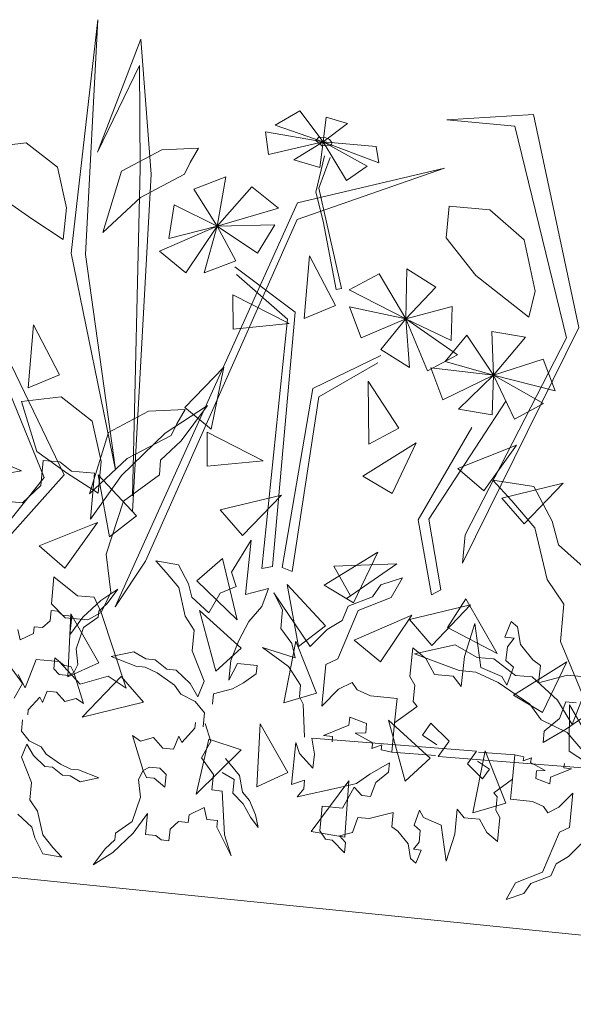
# Model space of a CAD drawing. Units: millimetres. Extents: x -141 to 1959, y -1307 to 1663.
# Drawn here: x 752 to 785, y 1282 to 1341 of the extents above; entities that cross this region are included whole.
import ezdxf

# ---------------------------------------------------------------- set-up
doc = ezdxf.new("R2010")
doc.units = ezdxf.units.MM
doc.layers.add('Kasvusto', color=7, linetype='Continuous', lineweight=9)

msp = doc.modelspace()

# ---------------------------------------------------------------- linework, layer by layer
at = {"layer": 'Kasvusto'}
for p, q in [((754.95, 1327.043), (756.544, 1340.925)), ((756.544, 1340.925), (755.802, 1326.961)), ((759.089, 1339.773), (756.513, 1333.05)), ((759.706, 1331.745), (759.089, 1339.773)), ((756.513, 1333.05), (759.018, 1338.195)), ((759.018, 1338.195), (759.066, 1332.068)), ((767.096, 1334.652), (768.567, 1335.506)), ((768.567, 1335.506), (769.957, 1333.663)), ((769.957, 1333.663), (770.13, 1335.128)), ((770.13, 1335.128), (771.402, 1334.755)), ((777.315, 1334.976), (782.463, 1335.293)), ((782.463, 1335.293), (785.175, 1322.624)), ((769.957, 1333.663), (767.096, 1334.652)), ((771.402, 1334.755), (769.957, 1333.663)), ((781.352, 1334.585), (777.315, 1334.976)), ((784.437, 1322.016), (781.352, 1334.585)), ((766.7, 1332.91), (766.514, 1334.249)), ((766.514, 1334.249), (769.957, 1333.663)), ((769.514, 1333.739), (769.693, 1333.948)), ((769.693, 1333.948), (770.103, 1333.908)), ((770.103, 1333.908), (770.333, 1333.795)), ((749.918, 1333.326), (752.278, 1333.595)), ((752.278, 1333.595), (754.13, 1332.148)), ((760.343, 1333.177), (762.526, 1333.283)), ((762.526, 1333.283), (762.036, 1332.425)), ((769.957, 1333.663), (766.7, 1332.91)), ((768.202, 1332.598), (769.957, 1333.663)), ((769.869, 1333.432), (769.514, 1333.739)), ((769.957, 1333.663), (769.75, 1332.131)), ((770.456, 1333.466), (769.869, 1333.432)), ((771.351, 1331.368), (769.957, 1333.663)), ((769.957, 1333.663), (773.108, 1333.391)), ((773.26, 1332.422), (769.957, 1333.663)), ((769.957, 1333.663), (772.581, 1332.219)), ((770.333, 1333.795), (770.471, 1333.619)), ((770.471, 1333.619), (770.456, 1333.466)), ((773.108, 1333.391), (773.26, 1332.422)), ((757.956, 1331.914), (760.343, 1333.177)), ((770.04, 1332.827), (769.517, 1330.659)), ((769.702, 1330.913), (770.36, 1332.731)), ((754.13, 1332.148), (754.667, 1329.742)), ((759.066, 1332.068), (758.6, 1312.604)), ((762.036, 1332.425), (761.697, 1331.733)), ((769.75, 1332.131), (768.202, 1332.598)), ((777.172, 1332.092), (768.409, 1329.046)), ((768.415, 1330.042), (777.172, 1332.092)), ((772.581, 1332.219), (771.351, 1331.368)), ((756.833, 1328.265), (757.956, 1331.914)), ((758.607, 1311.657), (759.706, 1331.745)), ((761.697, 1331.733), (759.081, 1330.356)), ((762.259, 1330.857), (764.153, 1331.585)), ((764.153, 1331.585), (763.646, 1328.655)), ((763.646, 1328.655), (765.714, 1330.984)), ((765.714, 1330.984), (767.292, 1329.709)), ((770.16, 1328.877), (769.702, 1330.913)), ((752.611, 1329.081), (750.831, 1330.34)), ((759.081, 1330.356), (756.833, 1328.265)), ((763.646, 1328.655), (762.259, 1330.857)), ((769.517, 1330.659), (769.959, 1328.941)), ((754.667, 1329.742), (754.484, 1327.858)), ((757.577, 1306.006), (768.415, 1330.042)), ((760.758, 1327.911), (761.073, 1329.915)), ((761.073, 1329.915), (763.646, 1328.655)), ((777.27, 1327.962), (777.452, 1329.846)), ((777.452, 1329.846), (779.875, 1329.612)), ((767.292, 1329.709), (763.646, 1328.655)), ((779.875, 1329.612), (781.921, 1327.829)), ((754.484, 1327.858), (752.611, 1329.081)), ((768.409, 1329.046), (759.376, 1308.73)), ((760.208, 1327.153), (763.646, 1328.655)), ((763.646, 1328.655), (760.758, 1327.911)), ((763.646, 1328.655), (761.786, 1325.878)), ((762.869, 1325.862), (763.646, 1328.655)), ((763.646, 1328.655), (767.07, 1328.722)), ((766.04, 1327.034), (763.646, 1328.655)), ((763.646, 1328.655), (764.762, 1326.591)), ((767.07, 1328.722), (766.04, 1327.034)), ((769.959, 1328.941), (770.723, 1324.883)), ((771.041, 1324.943), (770.16, 1328.877)), ((779.044, 1325.707), (777.27, 1327.962)), ((781.921, 1327.829), (782.576, 1324.777)), ((1433.752, 1220.476), (383.752, 1327.355)), ((757.596, 1314.154), (754.95, 1327.043)), ((755.802, 1326.961), (757.493, 1314.889)), ((761.786, 1325.878), (760.208, 1327.153)), ((768.814, 1323.148), (769.136, 1326.886)), ((769.136, 1326.886), (770.688, 1323.926)), ((764.762, 1326.591), (762.869, 1325.862)), ((768.284, 1323.534), (764.696, 1326.236)), ((764.788, 1325.774), (767.837, 1323.125)), ((773.29, 1325.814), (771.496, 1324.864)), ((774.873, 1323.132), (773.29, 1325.814)), ((774.937, 1326.104), (774.873, 1323.132)), ((776.656, 1325.026), (774.937, 1326.104)), ((782.2, 1323.229), (779.044, 1325.707)), ((764.579, 1324.556), (767.919, 1322.849)), ((764.592, 1322.529), (764.579, 1324.556)), ((770.723, 1324.883), (771.041, 1324.943)), ((771.496, 1324.864), (774.873, 1323.132)), ((774.873, 1323.132), (776.656, 1325.026)), ((782.576, 1324.777), (782.2, 1323.229)), ((749.085, 1324.124), (753.341, 1313.706)), ((770.688, 1323.926), (768.814, 1323.148)), ((777.64, 1323.875), (774.873, 1323.132)), ((777.565, 1321.847), (777.64, 1323.875)), ((766.929, 1308.406), (768.284, 1323.534)), ((771.525, 1323.854), (772.212, 1321.999)), ((774.873, 1323.132), (771.525, 1323.854)), ((752.387, 1319.032), (752.709, 1322.771)), ((752.709, 1322.771), (754.261, 1319.811)), ((767.919, 1322.849), (764.592, 1322.529)), ((767.837, 1323.125), (766.31, 1308.285)), ((772.212, 1321.999), (774.873, 1323.132)), ((774.873, 1323.132), (773.381, 1321.319)), ((774.873, 1323.132), (777.565, 1321.847)), ((777.958, 1320.998), (774.873, 1323.132)), ((775.1, 1320.241), (774.873, 1323.132)), ((774.873, 1323.132), (776.165, 1320.049)), ((754.534, 1313.862), (750.308, 1322.602)), ((777.215, 1320.595), (778.5, 1322.165)), ((785.175, 1322.624), (778.251, 1308.611)), ((778.5, 1322.165), (780.085, 1319.779)), ((780.085, 1319.779), (779.999, 1322.379)), ((779.999, 1322.379), (782.001, 1322.053)), ((778.413, 1310.283), (784.437, 1322.016)), ((782.001, 1322.053), (780.085, 1319.779)), ((769.339, 1318.995), (773.378, 1320.958)), ((773.381, 1321.319), (775.1, 1320.241)), ((776.165, 1320.049), (777.958, 1320.998)), ((773.2, 1320.523), (769.699, 1318.507)), ((780.085, 1319.779), (777.215, 1320.595)), ((780.085, 1319.779), (783.046, 1320.746)), ((783.046, 1320.746), (783.764, 1318.849)), ((754.261, 1319.811), (752.387, 1319.032)), ((764.035, 1320.257), (761.71, 1317.859)), ((763.288, 1316.582), (764.035, 1320.257)), ((777.077, 1318.32), (776.359, 1320.218)), ((776.359, 1320.218), (780.085, 1319.779)), ((780.085, 1319.779), (777.077, 1318.32)), ((778.004, 1317.76), (780.085, 1319.779)), ((780.085, 1319.779), (780.007, 1317.433)), ((783.764, 1318.849), (780.085, 1319.779)), ((781.333, 1317.171), (780.085, 1319.779)), ((780.085, 1319.779), (783.075, 1318.109)), ((772.662, 1315.675), (772.633, 1319.425)), ((772.633, 1319.425), (774.455, 1316.625)), ((767.521, 1308.349), (769.339, 1318.995)), ((751.989, 1318.229), (754.349, 1318.498)), ((752.902, 1315.243), (751.989, 1318.229)), ((754.349, 1318.498), (756.201, 1317.051)), ((769.699, 1318.507), (768.105, 1308.111)), ((776.238, 1311.218), (780.819, 1318.246)), ((783.075, 1318.109), (781.333, 1317.171)), ((757.169, 1316.379), (759.555, 1317.643)), ((759.555, 1317.643), (761.739, 1317.748)), ((760.544, 1316.333), (763.061, 1317.989)), ((761.739, 1317.748), (761.248, 1316.89)), ((763.061, 1317.989), (761.503, 1315.875)), ((761.71, 1317.859), (763.288, 1316.582)), ((780.007, 1317.433), (778.004, 1317.76)), ((756.201, 1317.051), (756.738, 1314.645)), ((761.248, 1316.89), (760.909, 1316.199)), ((756.045, 1312.73), (757.169, 1316.379)), ((757.948, 1313.811), (760.544, 1316.333)), ((763.041, 1316.4), (766.381, 1314.693)), ((763.054, 1314.372), (763.041, 1316.4)), ((774.455, 1316.625), (772.662, 1315.675)), ((778.804, 1316.675), (775.601, 1311.189)), ((760.909, 1316.199), (758.293, 1314.822)), ((761.503, 1315.875), (760.279, 1314.734)), ((772.315, 1313.773), (775.498, 1315.757)), ((775.498, 1315.757), (774.061, 1312.741)), ((748.543, 1315.545), (752.001, 1314.095)), ((754.681, 1313.984), (752.902, 1315.243)), ((777.976, 1314.244), (781.463, 1315.627)), ((781.463, 1315.627), (779.509, 1312.916)), ((753.149, 1313.232), (753.28, 1314.721)), ((753.28, 1314.721), (754.27, 1314.635)), ((754.27, 1314.635), (754.974, 1314.071)), ((758.293, 1314.822), (756.045, 1312.73)), ((756.738, 1314.645), (756.556, 1312.761)), ((757.493, 1314.889), (757.596, 1314.154)), ((760.279, 1314.734), (760.204, 1313.867)), ((766.381, 1314.693), (763.054, 1314.372)), ((752.001, 1314.095), (748.709, 1313.522)), ((756.556, 1312.761), (754.681, 1313.984)), ((754.974, 1314.071), (756.338, 1313.951)), ((756.338, 1313.951), (756.099, 1311.226)), ((779.509, 1312.916), (777.976, 1314.244)), ((753.341, 1313.706), (749.683, 1309.124)), ((750.053, 1308.862), (754.534, 1313.862)), ((756.099, 1311.226), (757.948, 1313.811)), ((757.233, 1310.17), (756.55, 1313.858)), ((756.55, 1313.858), (758.832, 1311.416)), ((760.204, 1313.867), (758.065, 1312.302)), ((774.061, 1312.741), (772.315, 1313.773)), ((781.19, 1312.319), (780.044, 1313.543)), ((780.044, 1313.543), (782.495, 1313.162)), ((780.582, 1312.481), (784.229, 1313.356)), ((784.229, 1313.356), (781.911, 1310.948)), ((752.061, 1312.203), (753.149, 1313.232)), ((782.495, 1313.162), (783.581, 1311.112)), ((750.822, 1312.312), (752.061, 1312.203)), ((758.065, 1312.302), (757.04, 1309.141)), ((763.824, 1311.779), (767.473, 1312.657)), ((767.473, 1312.657), (765.153, 1310.247)), ((781.911, 1310.948), (780.582, 1312.481)), ((782.546, 1310.703), (781.19, 1312.319)), ((765.153, 1310.247), (763.824, 1311.779)), ((753.042, 1309.639), (756.529, 1311.022)), ((756.529, 1311.022), (754.575, 1308.31)), ((758.832, 1311.416), (757.233, 1310.17)), ((775.601, 1311.189), (776.392, 1306.721)), ((776.965, 1307.028), (776.238, 1311.218)), ((783.581, 1311.112), (783.957, 1309.702)), ((783.278, 1307.64), (782.546, 1310.703)), ((764.502, 1308.079), (765.668, 1309.973)), ((765.668, 1309.973), (765.339, 1306.745)), ((778.251, 1308.611), (778.413, 1310.283)), ((754.575, 1308.31), (753.042, 1309.639)), ((770.013, 1307.289), (773.197, 1309.27)), ((773.197, 1309.27), (771.758, 1306.254)), ((783.957, 1309.702), (785.813, 1308.042)), ((757.04, 1309.141), (757.319, 1306.87)), ((759.376, 1308.73), (757.577, 1306.006)), ((759.99, 1308.746), (761.346, 1308.515)), ((760.615, 1308.058), (759.99, 1308.746)), ((762.43, 1307.55), (763.962, 1308.879)), ((763.962, 1308.879), (764.838, 1305.232)), ((761.355, 1307.151), (760.615, 1308.058)), ((761.346, 1308.515), (761.932, 1307.37)), ((764.764, 1307.22), (764.502, 1308.079)), ((766.31, 1308.285), (766.929, 1308.406)), ((768.105, 1308.111), (767.521, 1308.349)), ((770.587, 1308.428), (774.334, 1308.572)), ((771.589, 1306.664), (770.587, 1308.428)), ((774.334, 1308.572), (771.321, 1306.478)), ((753.922, 1307.791), (753.781, 1306.181)), ((755.326, 1306.67), (753.922, 1307.791)), ((764.838, 1305.232), (762.43, 1307.55)), ((773.378, 1307.314), (774.671, 1307.737)), ((774.671, 1307.737), (773.994, 1306.558)), ((784.277, 1306.174), (783.278, 1307.64)), ((756.708, 1306.396), (757.737, 1307.052)), ((757.737, 1307.052), (757.094, 1306.205)), ((761.736, 1305.446), (761.355, 1307.151)), ((761.932, 1307.37), (762.129, 1306.585)), ((763.821, 1306.829), (764.764, 1307.22)), ((765.339, 1306.745), (766.692, 1307.093)), ((766.692, 1307.093), (766.305, 1306.021)), ((768.491, 1303.641), (767.81, 1307.33)), ((767.81, 1307.33), (770.091, 1304.887)), ((771.758, 1306.254), (770.013, 1307.289)), ((772.889, 1306.601), (773.378, 1307.314)), ((776.392, 1306.721), (776.965, 1307.028)), ((756.317, 1306.583), (755.326, 1306.67)), ((755.642, 1305.389), (756.708, 1306.396)), ((756.737, 1305.673), (756.317, 1306.583)), ((757.319, 1306.87), (756.737, 1305.673)), ((762.129, 1306.585), (763.146, 1305.649)), ((763.146, 1305.649), (763.821, 1306.829)), ((767.015, 1306.852), (769.188, 1303.645)), ((767.537, 1305.826), (767.015, 1306.852)), ((771.444, 1306.053), (772.889, 1306.601)), ((773.994, 1306.558), (772.043, 1305.784)), ((777.352, 1304.785), (778.448, 1306.493)), ((778.448, 1306.493), (780.317, 1303.241)), ((753.696, 1305.182), (753.757, 1305.785)), ((753.757, 1305.785), (754.157, 1305.744)), ((753.781, 1306.181), (754.587, 1305.358)), ((754.157, 1305.744), (754.439, 1305.512)), ((756.592, 1305.75), (756.556, 1305.399)), ((757.094, 1306.205), (756.592, 1305.75)), ((763.566, 1302.177), (762.591, 1305.797)), ((762.591, 1305.797), (765.062, 1303.546)), ((766.305, 1306.021), (765.521, 1305.13)), ((767.425, 1304.729), (767.537, 1305.826)), ((772.043, 1305.784), (770.822, 1302.909)), ((771.079, 1305.189), (771.444, 1306.053)), ((775.083, 1305.25), (778.732, 1306.128)), ((778.732, 1306.128), (776.413, 1303.718)), ((784.082, 1303.944), (784.277, 1306.174)), ((753.249, 1304.772), (753.696, 1305.182)), ((754.439, 1305.512), (754.991, 1305.455)), ((754.587, 1305.358), (755.95, 1305.239)), ((754.748, 1301.842), (754.935, 1305.59)), ((754.991, 1305.455), (754.879, 1304.353)), ((754.879, 1304.353), (755.642, 1305.389)), ((754.935, 1305.59), (756.593, 1302.687)), ((756.556, 1305.399), (755.682, 1304.778)), ((755.95, 1305.239), (756.737, 1305.673)), ((756.737, 1305.673), (758.22, 1301.171)), ((762.278, 1304.626), (761.736, 1305.446)), ((765.521, 1305.13), (764.923, 1304.01)), ((770.192, 1304.655), (771.079, 1305.189)), ((771.799, 1304.02), (775.238, 1305.516)), ((775.238, 1305.516), (773.374, 1302.742)), ((776.413, 1303.718), (775.083, 1305.25)), ((780.764, 1304.203), (781.138, 1305.137)), ((781.138, 1305.137), (781.522, 1304.819)), ((751.769, 1304.67), (751.907, 1304.046)), ((752.707, 1304.422), (752.748, 1304.823)), ((752.748, 1304.823), (753.249, 1304.772)), ((755.682, 1304.778), (755.248, 1303.503)), ((762.153, 1303.39), (762.278, 1304.626)), ((768.095, 1303.825), (767.425, 1304.729)), ((770.091, 1304.887), (768.491, 1303.641)), ((769.188, 1303.645), (770.192, 1304.655)), ((780.317, 1303.241), (777.352, 1304.785)), ((778.358, 1303.061), (778.974, 1305.009)), ((778.974, 1305.009), (779.333, 1302.404)), ((781.522, 1304.819), (781.691, 1303.762)), ((751.907, 1304.046), (752.707, 1304.422)), ((764.923, 1304.01), (764.454, 1302.809)), ((767.611, 1300.294), (768.326, 1303.977)), ((768.326, 1303.977), (769.557, 1300.87)), ((773.374, 1302.742), (771.799, 1304.02)), ((781.315, 1304.147), (780.764, 1304.203)), ((780.916, 1303.633), (781.315, 1304.147)), ((755.248, 1303.503), (755.348, 1302.582)), ((762.87, 1301.582), (762.153, 1303.39)), ((765.062, 1303.546), (763.566, 1302.177)), ((767.888, 1302.46), (766.336, 1303.589)), ((766.336, 1303.589), (768.286, 1302.974)), ((768.286, 1302.974), (768.095, 1303.825)), ((775.113, 1301.863), (775.288, 1303.581)), ((775.288, 1303.581), (776.056, 1302.946)), ((775.396, 1303.206), (777.815, 1303.743)), ((777.815, 1303.743), (779.123, 1303.005)), ((780.832, 1302.809), (780.916, 1303.633)), ((781.691, 1303.762), (782.431, 1302.854)), ((785.42, 1300.703), (784.082, 1303.944)), ((752.869, 1302.887), (752.222, 1301.191)), ((754.236, 1302.767), (752.869, 1302.887)), ((753.977, 1302.975), (753.911, 1302.323)), ((754.539, 1302.512), (753.977, 1302.975)), ((757.33, 1303.049), (758.675, 1303.328)), ((758.798, 1302.482), (757.33, 1303.049)), ((758.675, 1303.328), (759.396, 1302.908)), ((759.396, 1302.908), (759.947, 1302.852)), ((759.947, 1302.852), (760.652, 1302.293)), ((764.454, 1302.809), (764.335, 1301.641)), ((770.822, 1302.909), (770.12, 1302.579)), ((778.056, 1302.221), (775.396, 1303.206)), ((776.056, 1302.946), (776.584, 1301.991)), ((778.176, 1301.274), (778.358, 1303.061)), ((779.123, 1303.005), (780.118, 1302.918)), ((780.118, 1302.918), (781.405, 1301.928)), ((781.278, 1302.414), (780.832, 1302.809)), ((782.431, 1302.854), (782.884, 1302.528)), ((752.048, 1301.448), (751.428, 1302.321)), ((753.911, 1302.323), (754.233, 1301.985)), ((755.49, 1301.41), (754.236, 1302.767)), ((754.941, 1302.471), (754.539, 1302.512)), ((756.593, 1302.687), (754.748, 1301.842)), ((755.105, 1302.1), (754.941, 1302.471)), ((755.348, 1302.582), (755.105, 1302.1)), ((759.347, 1302.426), (758.798, 1302.482)), ((760.075, 1302.075), (759.347, 1302.426)), ((760.652, 1302.293), (761.201, 1302.237)), ((761.201, 1302.237), (762.026, 1301.46)), ((764.335, 1301.641), (764.851, 1302.63)), ((764.851, 1302.63), (766.018, 1302.512)), ((766.018, 1302.512), (765.969, 1302.031)), ((768.605, 1301.345), (767.888, 1302.46)), ((770.12, 1302.579), (769.868, 1300.107)), ((779.047, 1302.134), (778.056, 1302.221)), ((779.333, 1302.404), (780.595, 1301.86)), ((780.891, 1301.344), (781.278, 1302.414)), ((781.273, 1300.76), (784.456, 1302.742)), ((782.884, 1302.528), (782.779, 1301.499)), ((784.456, 1302.742), (783.017, 1299.725)), ((752.222, 1301.191), (751.791, 1301.983)), ((754.233, 1301.985), (754.783, 1301.929)), ((754.783, 1301.929), (755.105, 1302.1)), ((755.105, 1302.1), (755.679, 1300.268)), ((757.155, 1301.888), (755.49, 1301.41)), ((755.608, 1299.455), (757.926, 1301.865)), ((758.22, 1301.171), (757.155, 1301.888)), ((757.926, 1301.865), (759.256, 1300.333)), ((761.11, 1301.345), (760.075, 1302.075)), ((765.969, 1302.031), (765.22, 1301.482)), ((775.407, 1301.348), (775.113, 1301.863)), ((776.584, 1301.991), (777.683, 1301.879)), ((777.683, 1301.879), (778.176, 1301.274)), ((780.371, 1301.519), (779.047, 1302.134)), ((780.595, 1301.86), (780.891, 1301.344)), ((781.405, 1301.928), (782.396, 1301.841)), ((782.396, 1301.841), (783.902, 1300.461)), ((782.779, 1301.499), (784.491, 1301.949)), ((784.491, 1301.949), (785.314, 1301.865)), ((751.555, 1300.585), (752.048, 1301.448)), ((761.474, 1300.823), (761.11, 1301.345)), ((762.026, 1301.46), (762.498, 1300.649)), ((762.498, 1300.649), (762.87, 1301.582)), ((764.56, 1301.133), (763.418, 1300.833)), ((765.22, 1301.482), (764.56, 1301.133)), ((768.535, 1300.659), (768.605, 1301.345)), ((769.868, 1300.107), (770.872, 1301.114)), ((770.872, 1301.114), (771.679, 1301.519)), ((771.679, 1301.519), (771.98, 1301.071)), ((771.98, 1301.071), (772.775, 1300.713)), ((775.309, 1300.385), (775.407, 1301.348)), ((782.255, 1300.231), (780.371, 1301.519)), ((753.081, 1300.634), (752.398, 1299.892)), ((753.25, 1300.311), (753.081, 1300.634)), ((753.523, 1300.994), (753.25, 1300.311)), ((754.076, 1300.938), (753.523, 1300.994)), ((754.575, 1300.381), (754.076, 1300.938)), ((755.253, 1300.565), (754.575, 1300.381)), ((755.679, 1300.268), (755.253, 1300.565)), ((762.333, 1300.389), (761.474, 1300.823)), ((763.418, 1300.833), (763.355, 1300.215)), ((769.557, 1300.87), (767.611, 1300.294)), ((768.771, 1300.219), (768.535, 1300.659)), ((772.775, 1300.713), (774.355, 1300.552)), ((774.355, 1300.552), (774.208, 1299.111)), ((783.017, 1299.725), (781.273, 1300.76)), ((783.902, 1300.461), (784.774, 1299.012)), ((784.774, 1299.012), (785.42, 1300.703)), ((752.398, 1299.892), (752.367, 1299.591)), ((759.256, 1300.333), (755.608, 1299.455)), ((762.888, 1299.705), (762.333, 1300.389)), ((768.849, 1298.267), (768.771, 1300.219)), ((774.208, 1299.111), (775.555, 1300.083)), ((775.555, 1300.083), (775.309, 1300.385)), ((782.922, 1299.299), (782.255, 1300.231)), ((784.399, 1300.363), (784.019, 1299.36)), ((785.016, 1300.3), (784.399, 1300.363)), ((784.604, 1297.428), (784.607, 1300.181)), ((784.607, 1300.181), (787.02, 1296.042)), ((752.06, 1299.298), (751.989, 1298.616)), ((762.804, 1298.882), (762.888, 1299.705)), ((771.537, 1299.452), (771.488, 1298.969)), ((772.539, 1299.073), (771.537, 1299.452)), ((784.483, 1298.538), (782.922, 1299.299)), ((784.019, 1299.36), (783.113, 1298.62)), ((784.444, 1298.762), (785.415, 1299.426)), ((761.543, 1297.948), (762.318, 1298.79)), ((762.318, 1298.79), (762.354, 1299.132)), ((762.923, 1299.073), (763.274, 1298.003)), ((766.008, 1295.313), (766.195, 1299.061)), ((766.195, 1299.061), (767.852, 1296.159)), ((771.488, 1298.969), (769.968, 1298.361)), ((772.483, 1298.521), (772.539, 1299.073)), ((774.826, 1295.648), (773.851, 1299.268)), ((773.851, 1299.268), (776.322, 1297.017)), ((774.208, 1299.111), (774.031, 1297.367)), ((776.36, 1299.1), (775.87, 1298.384)), ((777.446, 1298.018), (776.36, 1299.1)), ((783.043, 1297.934), (784.444, 1298.762)), ((751.989, 1298.616), (752.449, 1298.049)), ((759.244, 1296.285), (758.594, 1298.364)), ((758.594, 1298.364), (759.078, 1298.028)), ((759.078, 1298.028), (759.846, 1298.236)), ((759.846, 1298.236), (760.413, 1297.604)), ((761.042, 1297.539), (761.351, 1298.315)), ((761.351, 1298.315), (761.543, 1297.948)), ((762.391, 1294.879), (763.143, 1298.134)), ((763.143, 1298.134), (765.072, 1297.503)), ((769.276, 1298.194), (779.077, 1297.421)), ((769.427, 1297.257), (769.276, 1298.194)), ((769.968, 1298.361), (770.515, 1298.305)), ((770.515, 1298.305), (770.483, 1297.991)), ((771.856, 1298.497), (772.483, 1298.521)), ((772.907, 1297.923), (771.856, 1298.497)), ((775.87, 1298.384), (776.713, 1297.813)), ((783.113, 1298.62), (783.043, 1297.934)), ((785.5, 1297.321), (784.483, 1298.538)), ((752.312, 1297.833), (752.003, 1297.06)), ((752.703, 1297.161), (752.312, 1297.833)), ((752.449, 1298.049), (753.162, 1297.689)), ((753.162, 1297.689), (753.462, 1297.256)), ((760.413, 1297.604), (761.042, 1297.539)), ((763.274, 1298.003), (762.715, 1297.023)), ((768.073, 1295.44), (768.329, 1297.946)), ((768.329, 1297.946), (768.552, 1297.289)), ((772.851, 1297.592), (772.907, 1297.923)), ((773.451, 1297.798), (772.851, 1297.592)), ((773.4, 1297.499), (773.451, 1297.798)), ((776.798, 1297.111), (777.446, 1298.018)), ((752.003, 1297.06), (752.597, 1295.561)), ((753.386, 1296.517), (752.703, 1297.161)), ((753.462, 1297.256), (754.319, 1296.651)), ((765.072, 1297.503), (762.391, 1294.879)), ((762.715, 1297.023), (763.417, 1296.032)), ((764.148, 1296.992), (764.966, 1295.989)), ((768.552, 1297.289), (769.341, 1296.412)), ((769.341, 1296.412), (769.427, 1297.257)), ((774.031, 1297.367), (773.4, 1297.499)), ((776.648, 1297.168), (774.031, 1297.367)), ((776.322, 1297.017), (774.826, 1295.648)), ((788.623, 1296.184), (776.798, 1297.111)), ((779.077, 1297.421), (778.539, 1296.669)), ((778.871, 1293.765), (779.586, 1297.448)), ((779.201, 1297.374), (781.37, 1297.208)), ((779.586, 1297.448), (780.817, 1294.341)), ((781.222, 1295.763), (781.37, 1297.208)), ((781.37, 1297.208), (781.892, 1297.098)), ((781.892, 1297.098), (781.85, 1296.85)), ((781.85, 1296.85), (782.348, 1297.021)), ((782.348, 1297.021), (782.302, 1296.747)), ((787.219, 1295.701), (784.604, 1297.428)), ((753.841, 1296.47), (753.386, 1296.517)), ((754.426, 1296.006), (753.841, 1296.47)), ((754.319, 1296.651), (754.923, 1296.359)), ((754.923, 1296.359), (755.379, 1296.313)), ((759.61, 1296.479), (759.244, 1296.285)), ((760.235, 1296.415), (759.61, 1296.479)), ((760.6, 1296.031), (760.235, 1296.415)), ((773.901, 1296.741), (772.739, 1296.056)), ((773.843, 1296.173), (773.901, 1296.741)), ((778.539, 1296.669), (779.44, 1295.773)), ((779.845, 1296.366), (779.146, 1296.84)), ((779.44, 1295.773), (779.845, 1296.366)), ((782.302, 1296.747), (783.172, 1296.271)), ((783.477, 1295.88), (784.737, 1296.383)), ((784.284, 1296.429), (784.31, 1296.689)), ((784.737, 1296.383), (784.284, 1296.429)), ((754.883, 1295.96), (754.426, 1296.006)), ((755.479, 1295.611), (754.883, 1295.96)), ((755.379, 1296.313), (756.594, 1295.842)), ((756.594, 1295.842), (755.479, 1295.611)), ((758.968, 1295.738), (759.244, 1296.285)), ((759.244, 1296.285), (759.432, 1295.864)), ((759.432, 1295.864), (759.887, 1295.817)), ((759.887, 1295.817), (760.524, 1295.292)), ((760.524, 1295.292), (760.6, 1296.031)), ((763.417, 1296.032), (763.324, 1295.121)), ((764.653, 1295.732), (763.947, 1296.15)), ((764.966, 1295.989), (765.152, 1294.991)), ((767.852, 1296.159), (766.008, 1295.313)), ((772.739, 1296.056), (771.934, 1295.506)), ((773.091, 1295.56), (773.843, 1296.173)), ((781.222, 1295.763), (780.105, 1294.958)), ((781.099, 1294.569), (781.222, 1295.763)), ((782.653, 1296.251), (782.606, 1295.794)), ((782.606, 1295.794), (783.436, 1295.479)), ((783.172, 1296.271), (782.653, 1296.251)), ((783.436, 1295.479), (783.477, 1295.88)), ((752.597, 1295.561), (752.492, 1294.538)), ((759.082, 1294.693), (758.968, 1295.738)), ((764.572, 1294.936), (764.653, 1295.732)), ((768.849, 1295.707), (768.073, 1295.44)), ((770.932, 1295.264), (768.403, 1294.716)), ((768.403, 1294.716), (768.797, 1295.193)), ((768.797, 1295.193), (768.849, 1295.707)), ((769.244, 1292.642), (771.477, 1295.655)), ((771.934, 1295.506), (770.932, 1295.264)), ((771.094, 1294.039), (771.797, 1295.29)), ((771.477, 1295.655), (771.247, 1292.321)), ((771.797, 1295.29), (772.264, 1294.781)), ((772.776, 1294.729), (773.091, 1295.56)), ((758.589, 1293.246), (759.082, 1294.693)), ((763.324, 1295.121), (763.95, 1295.057)), ((763.95, 1295.057), (764.088, 1292.454)), ((765.196, 1294.297), (764.572, 1294.936)), ((765.152, 1294.991), (765.561, 1294.49)), ((772.264, 1294.781), (772.776, 1294.729)), ((780.105, 1294.958), (780.31, 1294.707)), ((780.31, 1294.707), (780.228, 1293.909)), ((784.819, 1294.935), (783.987, 1294.101)), ((784.609, 1292.886), (784.819, 1294.935)), ((752.492, 1294.538), (752.941, 1293.857)), ((762.872, 1294.075), (761.966, 1293.648)), ((763.03, 1293.367), (762.872, 1294.075)), ((765.632, 1293.503), (765.196, 1294.297)), ((765.561, 1294.49), (765.934, 1293.645)), ((769.811, 1293.306), (769.898, 1294.161)), ((769.898, 1294.161), (771.094, 1294.039)), ((780.817, 1294.341), (778.871, 1293.765)), ((782.41, 1294.435), (781.099, 1294.569)), ((783.069, 1294.137), (782.41, 1294.435)), ((783.318, 1293.766), (783.069, 1294.137)), ((783.987, 1294.101), (783.318, 1293.766)), ((752.616, 1292.914), (751.773, 1293.689)), ((752.941, 1293.857), (753.257, 1292.444)), ((759.5, 1293.728), (758.633, 1292.552)), ((759.372, 1292.477), (759.5, 1293.728)), ((761.966, 1293.648), (761.918, 1293.193)), ((766.087, 1292.882), (765.632, 1293.503)), ((765.934, 1293.645), (766.087, 1292.882)), ((772.016, 1293.485), (771.694, 1292.596)), ((772.699, 1293.415), (772.016, 1293.485)), ((774.118, 1293.787), (772.699, 1293.415)), ((774.031, 1292.934), (774.118, 1293.787)), ((775.683, 1293.914), (775.362, 1293.028)), ((775.928, 1293.487), (775.683, 1293.914)), ((776.974, 1293.035), (775.928, 1293.487)), ((777.933, 1293.971), (777.782, 1292.49)), ((778.342, 1293.47), (777.933, 1293.971)), ((779.252, 1293.377), (778.342, 1293.47)), ((780.228, 1293.909), (780.471, 1293.482)), ((780.471, 1293.482), (780.326, 1292.058)), ((752.779, 1292.263), (752.616, 1292.914)), ((757.596, 1292.542), (758.589, 1293.246)), ((761.35, 1293.251), (760.843, 1292.786)), ((761.918, 1293.193), (761.35, 1293.251)), ((763.656, 1293.303), (763.03, 1293.367)), ((763.615, 1292.905), (763.656, 1293.303)), ((764.477, 1291.206), (763.615, 1292.905)), ((769.747, 1292.68), (769.811, 1293.306)), ((774.405, 1292.663), (774.031, 1292.934)), ((775.362, 1293.028), (775.731, 1292.7)), ((777.271, 1290.876), (776.974, 1293.035)), ((779.691, 1292.585), (779.252, 1293.377)), ((784.028, 1292.613), (784.609, 1292.886)), ((753.264, 1291.313), (752.779, 1292.263)), ((753.257, 1292.444), (753.869, 1291.692)), ((758.633, 1292.552), (757.423, 1291.41)), ((757.555, 1292.144), (757.596, 1292.542)), ((759.998, 1292.413), (759.372, 1292.477)), ((760.318, 1292.149), (759.998, 1292.413)), ((760.843, 1292.786), (760.773, 1292.102)), ((764.088, 1292.454), (764.477, 1291.206)), ((771.247, 1292.321), (769.244, 1292.642)), ((770.1, 1292.184), (769.747, 1292.68)), ((771.694, 1292.596), (770.925, 1292.387)), ((770.925, 1292.387), (771.289, 1292.005)), ((775.018, 1291.911), (774.405, 1292.663)), ((775.731, 1292.7), (775.661, 1292.018)), ((777.782, 1292.49), (777.271, 1290.876)), ((780.326, 1292.058), (779.691, 1292.585)), ((783.014, 1290.231), (784.028, 1292.613)), ((753.869, 1291.692), (754.388, 1291.122)), ((756.985, 1291.627), (757.555, 1292.144)), ((760.773, 1292.102), (760.318, 1292.149)), ((770.498, 1292.143), (770.1, 1292.184)), ((771.225, 1291.38), (770.498, 1292.143)), ((771.289, 1292.005), (771.225, 1291.38)), ((775.158, 1291.035), (775.018, 1291.911)), ((775.661, 1292.018), (775.33, 1291.592)), ((785.381, 1292.003), (784.548, 1291.166)), ((754.388, 1291.122), (753.264, 1291.313)), ((756.254, 1290.666), (756.985, 1291.627)), ((757.423, 1291.41), (756.254, 1290.666)), ((775.33, 1291.592), (775.787, 1291.545)), ((775.787, 1291.545), (775.476, 1290.771)), ((784.548, 1291.166), (783.814, 1290.724)), ((775.476, 1290.771), (775.158, 1291.035)), ((783.814, 1290.724), (783.511, 1290.008)), ((781.397, 1289.591), (783.014, 1290.231)), ((783.511, 1290.008), (782.313, 1289.554)), ((780.836, 1288.614), (781.397, 1289.591)), ((782.313, 1289.554), (781.907, 1288.964)), ((781.907, 1288.964), (780.836, 1288.614))]:
    msp.add_line(p, q, dxfattribs=at)

doc.saveas('drawing.dxf')
